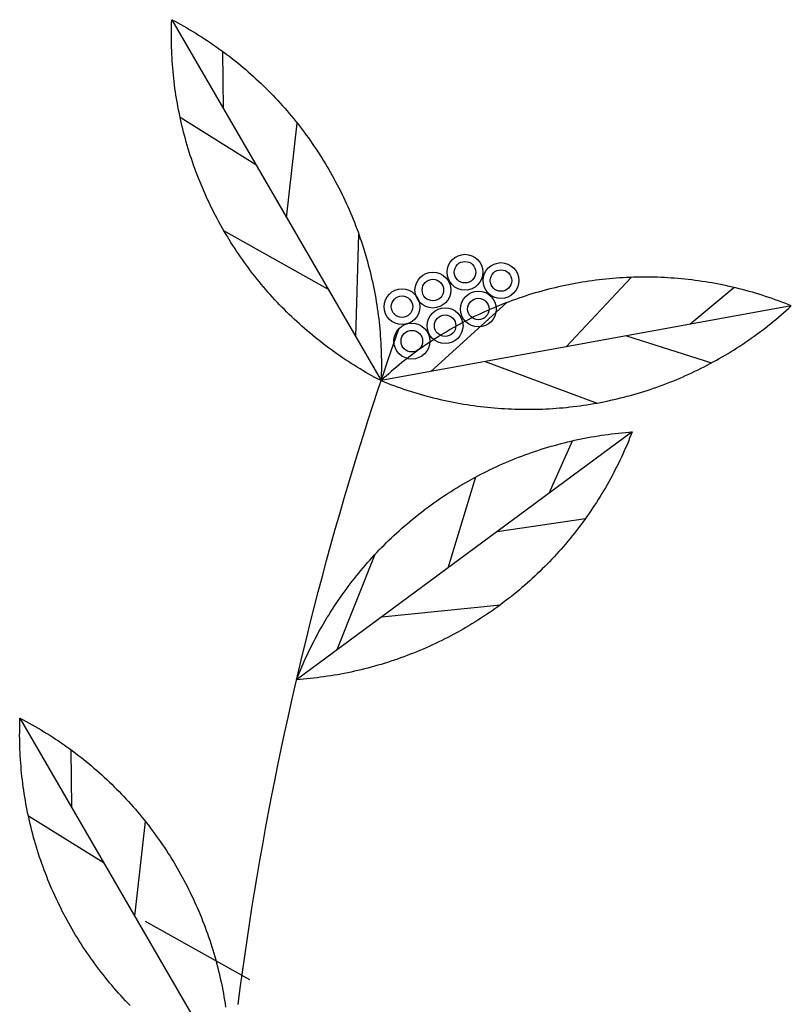
# Model space of a CAD drawing. Extents: x 10915 to 11928, y 9539 to 10230.
# Drawn here: x 11367 to 11367, y 9900 to 9901 of the extents above; entities that cross this region are included whole.
import ezdxf

# ---------------------------------------------------------------- set-up
doc = ezdxf.new("R2010")
doc.units = 0
doc.header["$LTSCALE"] = 25.4
doc.header["$MEASUREMENT"] = 0
doc.layers.add('SANDLE_WOOD', color=84, linetype='CONTINUOUS')

# ---------------------------------------------------------------- blocks, each defined once
blk = doc.blocks.new('SW')
at = {"layer": 'SANDLE_WOOD', "color": 72}
for p, q in [((-0.07466, 1.58645), (0.01513, 1.43173)), ((-0.05246, 1.54819), (-0.05273, 1.57283)), ((-0.03856, 1.52425), (-0.07106, 1.54449)), ((-0.0254, 1.50158), (-0.02082, 1.5421)), ((-0.00765, 1.47098), (-0.0523, 1.49601)), ((0.00425, 1.45048), (0.00561, 1.49448)), ((0.09458, 1.44621), (0.12244, 1.476)), ((0.1476, 1.45588), (0.16653, 1.47166)), ((0.03646, 1.43562), (0.06906, 1.4652)), ((0.19112, 1.46381), (0.01513, 1.43173)), ((0.12037, 1.45092), (0.15686, 1.43933)), ((0.05978, 1.43987), (0.1078, 1.42214)), ((0.12286, 1.40975), (-0.0211, 1.30355)), ((0.08726, 1.38349), (0.09732, 1.40599)), ((0.04389, 1.35149), (0.05582, 1.3905)), ((0.06498, 1.36705), (0.10285, 1.37269)), ((-0.00366, 1.31642), (0.01262, 1.35732)), ((0.01542, 1.33049), (0.06635, 1.33569)), ((-0.13975, 1.28707), (-0.04995, 1.13235)), ((-0.11754, 1.24881), (-0.11781, 1.27345)), ((-0.10364, 1.22487), (-0.13614, 1.24511)), ((-0.09049, 1.2022), (-0.08591, 1.24272)), ((-0.04118, 1.17486), (-0.08584, 1.19989))]:
    blk.add_line(p, q, dxfattribs=at)
for points in [[(0.01513, 1.43173, 0), (0.01383, 1.43242, 0), (0.01253, 1.43311, 0), (0.01123, 1.43382, 0), (0.00994, 1.43454, 0), (0.00866, 1.43527, 0), (0.00739, 1.43601, 0), (0.00612, 1.43677, 0), (0.00486, 1.43753, 0), (0.0036, 1.4383, 0), (0.00235, 1.43909, 0), (0.00111, 1.43989, 0), (-0.00012, 1.4407, 0), (-0.00135, 1.44152, 0), (-0.00257, 1.44235, 0), (-0.00378, 1.44319, 0), (-0.00499, 1.44404, 0), (-0.00618, 1.4449, 0), (-0.00737, 1.44577, 0), (-0.00855, 1.44666, 0), (-0.00973, 1.44755, 0), (-0.01089, 1.44845, 0), (-0.01205, 1.44937, 0), (-0.0132, 1.45029, 0), (-0.01434, 1.45123, 0), (-0.01548, 1.45217, 0), (-0.0166, 1.45313, 0), (-0.01772, 1.45409, 0), (-0.01882, 1.45507, 0), (-0.01992, 1.45605, 0), (-0.02101, 1.45705, 0), (-0.02209, 1.45805, 0), (-0.02317, 1.45906, 0), (-0.02423, 1.46009, 0), (-0.02528, 1.46112, 0), (-0.02633, 1.46216, 0), (-0.02737, 1.46321, 0), (-0.02839, 1.46427, 0), (-0.02941, 1.46534, 0), (-0.03042, 1.46642, 0), (-0.03141, 1.4675, 0), (-0.0324, 1.4686, 0), (-0.03338, 1.4697, 0), (-0.03435, 1.47081, 0), (-0.03531, 1.47194, 0), (-0.03626, 1.47307, 0), (-0.0372, 1.4742, 0), (-0.03812, 1.47535, 0), (-0.03904, 1.4765, 0), (-0.03995, 1.47767, 0), (-0.04085, 1.47884, 0), (-0.04174, 1.48002, 0), (-0.04261, 1.4812, 0), (-0.04348, 1.4824, 0), (-0.04434, 1.4836, 0), (-0.04518, 1.48481, 0), (-0.04602, 1.48602, 0), (-0.04684, 1.48725, 0), (-0.04765, 1.48848, 0), (-0.04845, 1.48972, 0), (-0.04925, 1.49096, 0), (-0.05003, 1.49222, 0), (-0.05079, 1.49347, 0), (-0.05155, 1.49474, 0), (-0.0523, 1.49601, 0), (-0.05303, 1.49729, 0), (-0.05376, 1.49858, 0), (-0.05447, 1.49987, 0), (-0.05517, 1.50117, 0), (-0.05586, 1.50247, 0), (-0.05654, 1.50378, 0), (-0.0572, 1.5051, 0), (-0.05786, 1.50642, 0), (-0.0585, 1.50775, 0), (-0.05913, 1.50908, 0), (-0.05975, 1.51042, 0), (-0.06035, 1.51177, 0), (-0.06095, 1.51312, 0), (-0.06153, 1.51447, 0), (-0.0621, 1.51583, 0), (-0.06266, 1.5172, 0), (-0.06321, 1.51857, 0), (-0.06374, 1.51994, 0), (-0.06427, 1.52132, 0), (-0.06478, 1.52271, 0), (-0.06528, 1.5241, 0), (-0.06576, 1.52549, 0), (-0.06623, 1.52689, 0), (-0.0667, 1.52829, 0), (-0.06714, 1.52969, 0), (-0.06758, 1.5311, 0), (-0.068, 1.53252, 0), (-0.06841, 1.53393, 0), (-0.06881, 1.53535, 0), (-0.0692, 1.53678, 0), (-0.06957, 1.5382, 0), (-0.06993, 1.53964, 0), (-0.07028, 1.54107, 0), (-0.07061, 1.54251, 0), (-0.07094, 1.54395, 0), (-0.07125, 1.54539, 0), (-0.07154, 1.54683, 0), (-0.07183, 1.54828, 0), (-0.0721, 1.54973, 0), (-0.07236, 1.55118, 0), (-0.0726, 1.55264, 0), (-0.07284, 1.55409, 0), (-0.07306, 1.55555, 0), (-0.07326, 1.55701, 0), (-0.07346, 1.55848, 0), (-0.07364, 1.55994, 0), (-0.0738, 1.56141, 0), (-0.07396, 1.56287, 0), (-0.0741, 1.56434, 0), (-0.07423, 1.56581, 0), (-0.07435, 1.56728, 0), (-0.07445, 1.56875, 0), (-0.07454, 1.57023, 0), (-0.07462, 1.5717, 0), (-0.07468, 1.57317, 0), (-0.07473, 1.57465, 0), (-0.07477, 1.57612, 0), (-0.07479, 1.5776, 0), (-0.0748, 1.57907, 0), (-0.0748, 1.58055, 0), (-0.07479, 1.58202, 0), (-0.07476, 1.5835, 0), (-0.07472, 1.58497, 0), (-0.07466, 1.58645, 0)], [(-0.07466, 1.58645, 0), (-0.07336, 1.58576, 0), (-0.07206, 1.58507, 0), (-0.07076, 1.58436, 0), (-0.06947, 1.58364, 0), (-0.06819, 1.58291, 0), (-0.06692, 1.58217, 0), (-0.06565, 1.58142, 0), (-0.06439, 1.58065, 0), (-0.06313, 1.57988, 0), (-0.06188, 1.57909, 0), (-0.06064, 1.57829, 0), (-0.05941, 1.57748, 0), (-0.05818, 1.57667, 0), (-0.05696, 1.57584, 0), (-0.05575, 1.57499, 0), (-0.05454, 1.57414, 0), (-0.05335, 1.57328, 0), (-0.05216, 1.57241, 0), (-0.05098, 1.57152, 0), (-0.0498, 1.57063, 0), (-0.04864, 1.56973, 0), (-0.04748, 1.56881, 0), (-0.04633, 1.56789, 0), (-0.04519, 1.56695, 0), (-0.04405, 1.56601, 0), (-0.04293, 1.56505, 0), (-0.04181, 1.56409, 0), (-0.04071, 1.56311, 0), (-0.03961, 1.56213, 0), (-0.03852, 1.56114, 0), (-0.03744, 1.56013, 0), (-0.03636, 1.55912, 0), (-0.0353, 1.5581, 0), (-0.03425, 1.55706, 0), (-0.0332, 1.55602, 0), (-0.03216, 1.55497, 0), (-0.03114, 1.55391, 0), (-0.03012, 1.55284, 0), (-0.02911, 1.55177, 0), (-0.02812, 1.55068, 0), (-0.02713, 1.54958, 0), (-0.02615, 1.54848, 0), (-0.02518, 1.54737, 0), (-0.02422, 1.54625, 0), (-0.02327, 1.54512, 0), (-0.02233, 1.54398, 0), (-0.02141, 1.54283, 0), (-0.02049, 1.54168, 0), (-0.01958, 1.54052, 0), (-0.01868, 1.53934, 0), (-0.01779, 1.53817, 0), (-0.01692, 1.53698, 0), (-0.01605, 1.53579, 0), (-0.01519, 1.53458, 0), (-0.01435, 1.53337, 0), (-0.01351, 1.53216, 0), (-0.01269, 1.53093, 0), (-0.01188, 1.5297, 0), (-0.01108, 1.52846, 0), (-0.01029, 1.52722, 0), (-0.00951, 1.52597, 0), (-0.00874, 1.52471, 0), (-0.00798, 1.52344, 0), (-0.00723, 1.52217, 0), (-0.0065, 1.52089, 0), (-0.00577, 1.5196, 0), (-0.00506, 1.51831, 0), (-0.00436, 1.51701, 0), (-0.00367, 1.51571, 0), (-0.00299, 1.5144, 0), (-0.00233, 1.51308, 0), (-0.00167, 1.51176, 0), (-0.00103, 1.51043, 0), (-0.0004, 1.5091, 0), (0.00022, 1.50776, 0), (0.00082, 1.50641, 0), (0.00142, 1.50506, 0), (0.002, 1.50371, 0), (0.00257, 1.50235, 0), (0.00313, 1.50098, 0), (0.00368, 1.49961, 0), (0.00421, 1.49824, 0), (0.00474, 1.49686, 0), (0.00525, 1.49547, 0), (0.00574, 1.49409, 0), (0.00623, 1.49269, 0), (0.0067, 1.4913, 0), (0.00716, 1.48989, 0), (0.00761, 1.48849, 0), (0.00805, 1.48708, 0), (0.00847, 1.48567, 0), (0.00888, 1.48425, 0), (0.00928, 1.48283, 0), (0.00967, 1.4814, 0), (0.01004, 1.47998, 0), (0.0104, 1.47855, 0), (0.01075, 1.47711, 0), (0.01108, 1.47568, 0), (0.01141, 1.47424, 0), (0.01172, 1.47279, 0), (0.01201, 1.47135, 0), (0.0123, 1.4699, 0), (0.01257, 1.46845, 0), (0.01283, 1.467, 0), (0.01307, 1.46554, 0), (0.01331, 1.46409, 0), (0.01353, 1.46263, 0), (0.01373, 1.46117, 0), (0.01393, 1.4597, 0), (0.01411, 1.45824, 0), (0.01427, 1.45677, 0), (0.01443, 1.45531, 0), (0.01457, 1.45384, 0), (0.0147, 1.45237, 0), (0.01482, 1.4509, 0), (0.01492, 1.44943, 0), (0.01501, 1.44795, 0), (0.01509, 1.44648, 0), (0.01515, 1.44501, 0), (0.0152, 1.44353, 0), (0.01524, 1.44206, 0), (0.01526, 1.44058, 0), (0.01527, 1.43911, 0), (0.01527, 1.43763, 0), (0.01526, 1.43616, 0), (0.01523, 1.43468, 0), (0.01519, 1.43321, 0), (0.01513, 1.43173, 0)], [(0.19112, 1.46381, 0), (0.18975, 1.46436, 0), (0.18838, 1.4649, 0), (0.187, 1.46543, 0), (0.18562, 1.46594, 0), (0.18423, 1.46644, 0), (0.18284, 1.46693, 0), (0.18144, 1.46741, 0), (0.18004, 1.46787, 0), (0.17864, 1.46832, 0), (0.17723, 1.46876, 0), (0.17582, 1.46919, 0), (0.1744, 1.4696, 0), (0.17298, 1.47001, 0), (0.17156, 1.47039, 0), (0.17013, 1.47077, 0), (0.1687, 1.47114, 0), (0.16727, 1.47149, 0), (0.16583, 1.47182, 0), (0.16439, 1.47215, 0), (0.16295, 1.47246, 0), (0.16151, 1.47276, 0), (0.16006, 1.47305, 0), (0.15861, 1.47333, 0), (0.15716, 1.47359, 0), (0.15571, 1.47384, 0), (0.15425, 1.47407, 0), (0.15279, 1.4743, 0), (0.15133, 1.47451, 0), (0.14987, 1.4747, 0), (0.14841, 1.47489, 0), (0.14694, 1.47506, 0), (0.14547, 1.47522, 0), (0.144, 1.47536, 0), (0.14253, 1.4755, 0), (0.14106, 1.47562, 0), (0.13959, 1.47572, 0), (0.13812, 1.47581, 0), (0.13665, 1.47589, 0), (0.13517, 1.47596, 0), (0.1337, 1.47602, 0), (0.13223, 1.47606, 0), (0.13075, 1.47609, 0), (0.12928, 1.4761, 0), (0.1278, 1.4761, 0), (0.12632, 1.47609, 0), (0.12485, 1.47607, 0), (0.12337, 1.47603, 0), (0.1219, 1.47598, 0), (0.12043, 1.47592, 0), (0.11895, 1.47584, 0), (0.11748, 1.47575, 0), (0.11601, 1.47565, 0), (0.11454, 1.47553, 0), (0.11307, 1.4754, 0), (0.1116, 1.47526, 0), (0.11013, 1.47511, 0), (0.10867, 1.47494, 0), (0.1072, 1.47476, 0), (0.10574, 1.47456, 0), (0.10428, 1.47436, 0), (0.10282, 1.47414, 0), (0.10136, 1.47391, 0), (0.09991, 1.47366, 0), (0.09846, 1.4734, 0), (0.09701, 1.47313, 0), (0.09556, 1.47285, 0), (0.09411, 1.47255, 0), (0.09267, 1.47224, 0), (0.09123, 1.47192, 0), (0.08979, 1.47158, 0), (0.08836, 1.47124, 0), (0.08693, 1.47088, 0), (0.0855, 1.4705, 0), (0.08408, 1.47012, 0), (0.08266, 1.46972, 0), (0.08124, 1.46931, 0), (0.07983, 1.46889, 0), (0.07842, 1.46845, 0), (0.07701, 1.468, 0), (0.07561, 1.46754, 0), (0.07421, 1.46707, 0), (0.07282, 1.46658, 0), (0.07143, 1.46609, 0), (0.07005, 1.46557, 0), (0.06867, 1.46505, 0), (0.06729, 1.46452, 0), (0.06592, 1.46397, 0), (0.06456, 1.46341, 0), (0.0632, 1.46284, 0), (0.06184, 1.46226, 0), (0.06049, 1.46166, 0), (0.05915, 1.46106, 0), (0.05781, 1.46044, 0), (0.05647, 1.45981, 0), (0.05514, 1.45917, 0), (0.05382, 1.45851, 0), (0.05251, 1.45785, 0), (0.05119, 1.45717, 0), (0.04989, 1.45648, 0), (0.04859, 1.45578, 0), (0.0473, 1.45507, 0), (0.04601, 1.45434, 0), (0.04473, 1.45361, 0), (0.04346, 1.45286, 0), (0.0422, 1.45211, 0), (0.04094, 1.45134, 0), (0.03968, 1.45056, 0), (0.03844, 1.44977, 0), (0.0372, 1.44897, 0), (0.03597, 1.44815, 0), (0.03474, 1.44733, 0), (0.03353, 1.4465, 0), (0.03232, 1.44565, 0), (0.03112, 1.44479, 0), (0.02992, 1.44393, 0), (0.02874, 1.44305, 0), (0.02756, 1.44216, 0), (0.02639, 1.44127, 0), (0.02522, 1.44036, 0), (0.02407, 1.43944, 0), (0.02292, 1.43851, 0), (0.02178, 1.43757, 0), (0.02065, 1.43662, 0), (0.01953, 1.43567, 0), (0.01842, 1.4347, 0), (0.01732, 1.43372, 0), (0.01622, 1.43273, 0), (0.01513, 1.43173, 0)], [(0.01513, 1.43173, 0), (0.0165, 1.43118, 0), (0.01788, 1.43065, 0), (0.01925, 1.43012, 0), (0.02064, 1.42961, 0), (0.02203, 1.4291, 0), (0.02342, 1.42862, 0), (0.02481, 1.42814, 0), (0.02621, 1.42767, 0), (0.02762, 1.42722, 0), (0.02903, 1.42678, 0), (0.03044, 1.42636, 0), (0.03185, 1.42594, 0), (0.03327, 1.42554, 0), (0.0347, 1.42515, 0), (0.03612, 1.42477, 0), (0.03755, 1.42441, 0), (0.03899, 1.42406, 0), (0.04042, 1.42372, 0), (0.04186, 1.42339, 0), (0.0433, 1.42308, 0), (0.04475, 1.42278, 0), (0.04619, 1.42249, 0), (0.04764, 1.42222, 0), (0.0491, 1.42196, 0), (0.05055, 1.42171, 0), (0.05201, 1.42147, 0), (0.05346, 1.42125, 0), (0.05492, 1.42104, 0), (0.05639, 1.42084, 0), (0.05785, 1.42066, 0), (0.05932, 1.42049, 0), (0.06078, 1.42033, 0), (0.06225, 1.42018, 0), (0.06372, 1.42005, 0), (0.06519, 1.41993, 0), (0.06666, 1.41982, 0), (0.06813, 1.41973, 0), (0.06961, 1.41965, 0), (0.07108, 1.41958, 0), (0.07256, 1.41953, 0), (0.07403, 1.41949, 0), (0.07551, 1.41946, 0), (0.07698, 1.41945, 0), (0.07846, 1.41944, 0), (0.07993, 1.41945, 0), (0.08141, 1.41948, 0), (0.08288, 1.41952, 0), (0.08436, 1.41957, 0), (0.08583, 1.41963, 0), (0.0873, 1.41971, 0), (0.08878, 1.4198, 0), (0.09025, 1.4199, 0), (0.09172, 1.42001, 0), (0.09319, 1.42014, 0), (0.09466, 1.42028, 0), (0.09612, 1.42044, 0), (0.09759, 1.42061, 0), (0.09905, 1.42079, 0), (0.10051, 1.42098, 0), (0.10198, 1.42119, 0), (0.10343, 1.42141, 0), (0.10489, 1.42164, 0), (0.10635, 1.42188, 0), (0.1078, 1.42214, 0), (0.10925, 1.42241, 0), (0.1107, 1.4227, 0), (0.11214, 1.42299, 0), (0.11359, 1.4233, 0), (0.11503, 1.42363, 0), (0.11646, 1.42396, 0), (0.11789, 1.42431, 0), (0.11933, 1.42467, 0), (0.12075, 1.42504, 0), (0.12218, 1.42543, 0), (0.1236, 1.42583, 0), (0.12501, 1.42624, 0), (0.12643, 1.42666, 0), (0.12784, 1.4271, 0), (0.12924, 1.42754, 0), (0.13064, 1.428, 0), (0.13204, 1.42848, 0), (0.13343, 1.42896, 0), (0.13482, 1.42946, 0), (0.13621, 1.42997, 0), (0.13759, 1.43049, 0), (0.13896, 1.43103, 0), (0.14033, 1.43157, 0), (0.1417, 1.43213, 0), (0.14306, 1.4327, 0), (0.14441, 1.43329, 0), (0.14576, 1.43388, 0), (0.14711, 1.43449, 0), (0.14845, 1.43511, 0), (0.14978, 1.43574, 0), (0.15111, 1.43638, 0), (0.15243, 1.43703, 0), (0.15375, 1.4377, 0), (0.15506, 1.43838, 0), (0.15636, 1.43907, 0), (0.15766, 1.43977, 0), (0.15896, 1.44048, 0), (0.16024, 1.4412, 0), (0.16152, 1.44194, 0), (0.16279, 1.44268, 0), (0.16406, 1.44344, 0), (0.16532, 1.44421, 0), (0.16657, 1.44499, 0), (0.16782, 1.44578, 0), (0.16906, 1.44658, 0), (0.17029, 1.44739, 0), (0.17151, 1.44822, 0), (0.17273, 1.44905, 0), (0.17394, 1.44989, 0), (0.17514, 1.45075, 0), (0.17633, 1.45162, 0), (0.17752, 1.45249, 0), (0.1787, 1.45338, 0), (0.17987, 1.45428, 0), (0.18103, 1.45519, 0), (0.18219, 1.45611, 0), (0.18333, 1.45703, 0), (0.18447, 1.45797, 0), (0.1856, 1.45892, 0), (0.18672, 1.45988, 0), (0.18783, 1.46085, 0), (0.18894, 1.46183, 0), (0.19003, 1.46281, 0), (0.19112, 1.46381, 0)], [(0.12286, 1.40975, 0), (0.12232, 1.40838, 0), (0.12177, 1.40701, 0), (0.12121, 1.40564, 0), (0.12064, 1.40428, 0), (0.12005, 1.40293, 0), (0.11945, 1.40158, 0), (0.11884, 1.40024, 0), (0.11822, 1.3989, 0), (0.11759, 1.39757, 0), (0.11694, 1.39624, 0), (0.11629, 1.39492, 0), (0.11562, 1.3936, 0), (0.11494, 1.39229, 0), (0.11425, 1.39099, 0), (0.11354, 1.38969, 0), (0.11283, 1.3884, 0), (0.1121, 1.38712, 0), (0.11137, 1.38584, 0), (0.11062, 1.38457, 0), (0.10986, 1.3833, 0), (0.10909, 1.38205, 0), (0.1083, 1.3808, 0), (0.10751, 1.37955, 0), (0.10671, 1.37832, 0), (0.10589, 1.37709, 0), (0.10507, 1.37586, 0), (0.10423, 1.37465, 0), (0.10338, 1.37344, 0), (0.10252, 1.37224, 0), (0.10165, 1.37105, 0), (0.10078, 1.36986, 0), (0.09989, 1.36869, 0), (0.09899, 1.36752, 0), (0.09808, 1.36636, 0), (0.09716, 1.3652, 0), (0.09622, 1.36406, 0), (0.09528, 1.36292, 0), (0.09433, 1.3618, 0), (0.09337, 1.36068, 0), (0.0924, 1.35956, 0), (0.09142, 1.35846, 0), (0.09043, 1.35737, 0), (0.08943, 1.35628, 0), (0.08842, 1.35521, 0), (0.0874, 1.35414, 0), (0.08637, 1.35308, 0), (0.08534, 1.35204, 0), (0.08429, 1.351, 0), (0.08323, 1.34997, 0), (0.08217, 1.34895, 0), (0.08109, 1.34793, 0), (0.08001, 1.34693, 0), (0.07892, 1.34594, 0), (0.07782, 1.34496, 0), (0.07671, 1.34399, 0), (0.07559, 1.34302, 0), (0.07446, 1.34207, 0), (0.07333, 1.34113, 0), (0.07218, 1.3402, 0), (0.07103, 1.33927, 0), (0.06987, 1.33836, 0), (0.06871, 1.33746, 0), (0.06753, 1.33657, 0), (0.06635, 1.33569, 0), (0.06516, 1.33482, 0), (0.06396, 1.33396, 0), (0.06275, 1.33311, 0), (0.06154, 1.33227, 0), (0.06032, 1.33144, 0), (0.05909, 1.33062, 0), (0.05785, 1.32982, 0), (0.05661, 1.32902, 0), (0.05536, 1.32824, 0), (0.0541, 1.32746, 0), (0.05284, 1.3267, 0), (0.05157, 1.32595, 0), (0.05029, 1.32521, 0), (0.04901, 1.32449, 0), (0.04772, 1.32377, 0), (0.04642, 1.32306, 0), (0.04512, 1.32237, 0), (0.04381, 1.32169, 0), (0.0425, 1.32102, 0), (0.04118, 1.32036, 0), (0.03985, 1.31971, 0), (0.03852, 1.31908, 0), (0.03719, 1.31845, 0), (0.03584, 1.31784, 0), (0.03449, 1.31724, 0), (0.03314, 1.31665, 0), (0.03178, 1.31608, 0), (0.03042, 1.31551, 0), (0.02905, 1.31496, 0), (0.02768, 1.31442, 0), (0.0263, 1.3139, 0), (0.02492, 1.31338, 0), (0.02353, 1.31288, 0), (0.02214, 1.31239, 0), (0.02074, 1.31191, 0), (0.01934, 1.31144, 0), (0.01794, 1.31099, 0), (0.01653, 1.31055, 0), (0.01512, 1.31012, 0), (0.01371, 1.30971, 0), (0.01229, 1.3093, 0), (0.01086, 1.30891, 0), (0.00944, 1.30853, 0), (0.00801, 1.30817, 0), (0.00658, 1.30782, 0), (0.00514, 1.30748, 0), (0.0037, 1.30715, 0), (0.00226, 1.30683, 0), (0.00082, 1.30653, 0), (-0.00063, 1.30624, 0), (-0.00208, 1.30597, 0), (-0.00353, 1.3057, 0), (-0.00499, 1.30545, 0), (-0.00644, 1.30522, 0), (-0.0079, 1.30499, 0), (-0.00936, 1.30478, 0), (-0.01082, 1.30458, 0), (-0.01229, 1.30439, 0), (-0.01375, 1.30422, 0), (-0.01522, 1.30406, 0), (-0.01668, 1.30392, 0), (-0.01815, 1.30378, 0), (-0.01962, 1.30366, 0), (-0.0211, 1.30355, 0)], [(-0.0211, 1.30355, 0), (-0.02056, 1.30493, 0), (-0.02001, 1.3063, 0), (-0.01945, 1.30766, 0), (-0.01887, 1.30902, 0), (-0.01829, 1.31037, 0), (-0.01769, 1.31172, 0), (-0.01708, 1.31307, 0), (-0.01646, 1.3144, 0), (-0.01583, 1.31574, 0), (-0.01518, 1.31706, 0), (-0.01452, 1.31838, 0), (-0.01386, 1.3197, 0), (-0.01318, 1.32101, 0), (-0.01248, 1.32231, 0), (-0.01178, 1.32361, 0), (-0.01107, 1.3249, 0), (-0.01034, 1.32618, 0), (-0.0096, 1.32746, 0), (-0.00885, 1.32873, 0), (-0.0081, 1.33, 0), (-0.00732, 1.33126, 0), (-0.00654, 1.33251, 0), (-0.00575, 1.33375, 0), (-0.00494, 1.33499, 0), (-0.00413, 1.33622, 0), (-0.0033, 1.33744, 0), (-0.00247, 1.33865, 0), (-0.00162, 1.33986, 0), (-0.00076, 1.34106, 0), (0.00011, 1.34225, 0), (0.00099, 1.34344, 0), (0.00188, 1.34462, 0), (0.00278, 1.34578, 0), (0.00369, 1.34695, 0), (0.00461, 1.3481, 0), (0.00554, 1.34924, 0), (0.00648, 1.35038, 0), (0.00743, 1.35151, 0), (0.00839, 1.35263, 0), (0.00936, 1.35374, 0), (0.01034, 1.35484, 0), (0.01133, 1.35593, 0), (0.01233, 1.35702, 0), (0.01334, 1.35809, 0), (0.01436, 1.35916, 0), (0.01539, 1.36022, 0), (0.01643, 1.36127, 0), (0.01747, 1.36231, 0), (0.01853, 1.36334, 0), (0.0196, 1.36436, 0), (0.02067, 1.36537, 0), (0.02175, 1.36637, 0), (0.02285, 1.36736, 0), (0.02395, 1.36834, 0), (0.02506, 1.36932, 0), (0.02617, 1.37028, 0), (0.0273, 1.37123, 0), (0.02843, 1.37217, 0), (0.02958, 1.37311, 0), (0.03073, 1.37403, 0), (0.03189, 1.37494, 0), (0.03306, 1.37584, 0), (0.03423, 1.37673, 0), (0.03542, 1.37762, 0), (0.03661, 1.37849, 0), (0.03781, 1.37935, 0), (0.03901, 1.3802, 0), (0.04023, 1.38103, 0), (0.04145, 1.38186, 0), (0.04267, 1.38268, 0), (0.04391, 1.38349, 0), (0.04515, 1.38428, 0), (0.0464, 1.38506, 0), (0.04766, 1.38584, 0), (0.04892, 1.3866, 0), (0.05019, 1.38735, 0), (0.05147, 1.38809, 0), (0.05275, 1.38882, 0), (0.05404, 1.38953, 0), (0.05534, 1.39024, 0), (0.05664, 1.39093, 0), (0.05795, 1.39161, 0), (0.05926, 1.39228, 0), (0.06058, 1.39294, 0), (0.06191, 1.39359, 0), (0.06324, 1.39423, 0), (0.06458, 1.39485, 0), (0.06592, 1.39546, 0), (0.06727, 1.39606, 0), (0.06862, 1.39665, 0), (0.06998, 1.39722, 0), (0.07134, 1.39779, 0), (0.07271, 1.39834, 0), (0.07408, 1.39888, 0), (0.07546, 1.39941, 0), (0.07684, 1.39992, 0), (0.07823, 1.40042, 0), (0.07962, 1.40091, 0), (0.08102, 1.40139, 0), (0.08242, 1.40186, 0), (0.08382, 1.40231, 0), (0.08523, 1.40275, 0), (0.08664, 1.40318, 0), (0.08806, 1.4036, 0), (0.08948, 1.404, 0), (0.0909, 1.40439, 0), (0.09233, 1.40477, 0), (0.09375, 1.40513, 0), (0.09519, 1.40549, 0), (0.09662, 1.40583, 0), (0.09806, 1.40615, 0), (0.0995, 1.40647, 0), (0.10095, 1.40677, 0), (0.10239, 1.40706, 0), (0.10384, 1.40733, 0), (0.10529, 1.4076, 0), (0.10675, 1.40785, 0), (0.1082, 1.40809, 0), (0.10966, 1.40831, 0), (0.11112, 1.40852, 0), (0.11258, 1.40872, 0), (0.11405, 1.40891, 0), (0.11551, 1.40908, 0), (0.11698, 1.40924, 0), (0.11845, 1.40939, 0), (0.11992, 1.40952, 0), (0.12139, 1.40964, 0), (0.12286, 1.40975, 0)], [(-0.09245, 1.16383, 0), (-0.09347, 1.16489, 0), (-0.09449, 1.16596, 0), (-0.0955, 1.16703, 0), (-0.0965, 1.16812, 0), (-0.09749, 1.16922, 0), (-0.09846, 1.17032, 0), (-0.09943, 1.17143, 0), (-0.10039, 1.17255, 0), (-0.10134, 1.17368, 0), (-0.10228, 1.17482, 0), (-0.10321, 1.17597, 0), (-0.10413, 1.17712, 0), (-0.10503, 1.17829, 0), (-0.10593, 1.17946, 0), (-0.10682, 1.18063, 0), (-0.1077, 1.18182, 0), (-0.10856, 1.18302, 0), (-0.10942, 1.18422, 0), (-0.11026, 1.18543, 0), (-0.1111, 1.18664, 0), (-0.11192, 1.18787, 0), (-0.11274, 1.1891, 0), (-0.11354, 1.19034, 0), (-0.11433, 1.19158, 0), (-0.11511, 1.19283, 0), (-0.11588, 1.19409, 0), (-0.11663, 1.19536, 0), (-0.11738, 1.19663, 0), (-0.11811, 1.19791, 0), (-0.11884, 1.1992, 0), (-0.11955, 1.20049, 0), (-0.12025, 1.20179, 0), (-0.12094, 1.20309, 0), (-0.12162, 1.2044, 0), (-0.12228, 1.20572, 0), (-0.12294, 1.20704, 0), (-0.12358, 1.20837, 0), (-0.12421, 1.2097, 0), (-0.12483, 1.21104, 0), (-0.12544, 1.21239, 0), (-0.12603, 1.21374, 0), (-0.12662, 1.21509, 0), (-0.12719, 1.21645, 0), (-0.12774, 1.21782, 0), (-0.12829, 1.21919, 0), (-0.12883, 1.22056, 0), (-0.12935, 1.22194, 0), (-0.12986, 1.22333, 0), (-0.13036, 1.22472, 0), (-0.13084, 1.22611, 0), (-0.13132, 1.22751, 0), (-0.13178, 1.22891, 0), (-0.13223, 1.23031, 0), (-0.13266, 1.23172, 0), (-0.13309, 1.23314, 0), (-0.1335, 1.23455, 0), (-0.13389, 1.23597, 0), (-0.13428, 1.2374, 0), (-0.13465, 1.23882, 0), (-0.13501, 1.24025, 0), (-0.13536, 1.24169, 0), (-0.1357, 1.24312, 0), (-0.13602, 1.24456, 0), (-0.13633, 1.24601, 0), (-0.13663, 1.24745, 0), (-0.13691, 1.2489, 0), (-0.13718, 1.25035, 0), (-0.13744, 1.2518, 0), (-0.13769, 1.25326, 0), (-0.13792, 1.25471, 0), (-0.13814, 1.25617, 0), (-0.13834, 1.25763, 0), (-0.13854, 1.2591, 0), (-0.13872, 1.26056, 0), (-0.13889, 1.26203, 0), (-0.13904, 1.26349, 0), (-0.13918, 1.26496, 0), (-0.13931, 1.26643, 0), (-0.13943, 1.2679, 0), (-0.13953, 1.26937, 0), (-0.13962, 1.27085, 0), (-0.1397, 1.27232, 0), (-0.13976, 1.27379, 0), (-0.13981, 1.27527, 0), (-0.13985, 1.27674, 0), (-0.13987, 1.27822, 0), (-0.13989, 1.27969, 0), (-0.13988, 1.28117, 0), (-0.13987, 1.28264, 0), (-0.13984, 1.28412, 0), (-0.1398, 1.28559, 0), (-0.13975, 1.28707, 0)], [(-0.13975, 1.28707, 0), (-0.13844, 1.28638, 0), (-0.13714, 1.28569, 0), (-0.13584, 1.28498, 0), (-0.13456, 1.28426, 0), (-0.13327, 1.28353, 0), (-0.132, 1.28279, 0), (-0.13073, 1.28204, 0), (-0.12947, 1.28127, 0), (-0.12821, 1.2805, 0), (-0.12696, 1.27971, 0), (-0.12572, 1.27891, 0), (-0.12449, 1.2781, 0), (-0.12326, 1.27728, 0), (-0.12204, 1.27645, 0), (-0.12083, 1.27561, 0), (-0.11963, 1.27476, 0), (-0.11843, 1.2739, 0), (-0.11724, 1.27303, 0), (-0.11606, 1.27214, 0), (-0.11488, 1.27125, 0), (-0.11372, 1.27035, 0), (-0.11256, 1.26943, 0), (-0.11141, 1.26851, 0), (-0.11027, 1.26757, 0), (-0.10914, 1.26663, 0), (-0.10801, 1.26567, 0), (-0.1069, 1.26471, 0), (-0.10579, 1.26373, 0), (-0.10469, 1.26275, 0), (-0.1036, 1.26175, 0), (-0.10252, 1.26075, 0), (-0.10145, 1.25974, 0), (-0.10038, 1.25872, 0), (-0.09933, 1.25768, 0), (-0.09828, 1.25664, 0), (-0.09725, 1.25559, 0), (-0.09622, 1.25453, 0), (-0.0952, 1.25346, 0), (-0.0942, 1.25239, 0), (-0.0932, 1.2513, 0), (-0.09221, 1.2502, 0), (-0.09123, 1.2491, 0), (-0.09026, 1.24799, 0), (-0.0893, 1.24687, 0), (-0.08836, 1.24574, 0), (-0.08742, 1.2446, 0), (-0.08649, 1.24345, 0), (-0.08557, 1.2423, 0), (-0.08466, 1.24113, 0), (-0.08376, 1.23996, 0), (-0.08288, 1.23878, 0), (-0.082, 1.2376, 0), (-0.08113, 1.2364, 0), (-0.08028, 1.2352, 0), (-0.07943, 1.23399, 0), (-0.0786, 1.23278, 0), (-0.07777, 1.23155, 0), (-0.07696, 1.23032, 0), (-0.07616, 1.22908, 0), (-0.07537, 1.22784, 0), (-0.07459, 1.22659, 0), (-0.07382, 1.22533, 0), (-0.07306, 1.22406, 0), (-0.07232, 1.22279, 0), (-0.07158, 1.22151, 0), (-0.07086, 1.22022, 0), (-0.07014, 1.21893, 0), (-0.06944, 1.21763, 0), (-0.06876, 1.21633, 0), (-0.06808, 1.21502, 0), (-0.06741, 1.2137, 0), (-0.06676, 1.21238, 0), (-0.06611, 1.21105, 0), (-0.06548, 1.20972, 0), (-0.06487, 1.20838, 0), (-0.06426, 1.20703, 0), (-0.06366, 1.20568, 0), (-0.06308, 1.20433, 0), (-0.06251, 1.20297, 0), (-0.06195, 1.2016, 0), (-0.0614, 1.20023, 0), (-0.06087, 1.19886, 0), (-0.06035, 1.19748, 0), (-0.05984, 1.19609, 0), (-0.05934, 1.1947, 0), (-0.05885, 1.19331, 0), (-0.05838, 1.19191, 0), (-0.05792, 1.19051, 0), (-0.05747, 1.18911, 0), (-0.05703, 1.1877, 0), (-0.05661, 1.18628, 0), (-0.0562, 1.18487, 0), (-0.0558, 1.18345, 0), (-0.05541, 1.18202, 0), (-0.05504, 1.1806, 0), (-0.05468, 1.17917, 0), (-0.05433, 1.17773, 0), (-0.054, 1.1763, 0), (-0.05368, 1.17486, 0), (-0.05337, 1.17341, 0), (-0.05307, 1.17197, 0), (-0.05278, 1.17052, 0), (-0.05251, 1.16907, 0), (-0.05226, 1.16762, 0), (-0.05201, 1.16616, 0), (-0.05178, 1.16471, 0), (-0.05156, 1.16325, 0)]]:
    blk.add_polyline3d(points, dxfattribs=at)
at = {"layer": 'SANDLE_WOOD', "color": 243}
blk.add_polyline3d([(-0.04619, 1.16438, 0), (-0.04528, 1.17126, 0), (-0.04434, 1.17813, 0), (-0.04337, 1.185, 0), (-0.04236, 1.19186, 0), (-0.04133, 1.19871, 0), (-0.04025, 1.20557, 0), (-0.03915, 1.21241, 0), (-0.03801, 1.21925, 0), (-0.03683, 1.22609, 0), (-0.03563, 1.23292, 0), (-0.03439, 1.23974, 0), (-0.03311, 1.24656, 0), (-0.0318, 1.25337, 0), (-0.03046, 1.26017, 0), (-0.02909, 1.26697, 0), (-0.02768, 1.27376, 0), (-0.02624, 1.28054, 0), (-0.02477, 1.28732, 0), (-0.02326, 1.29409, 0), (-0.02172, 1.30085, 0), (-0.02015, 1.3076, 0), (-0.01854, 1.31435, 0), (-0.0169, 1.32109, 0), (-0.01523, 1.32782, 0), (-0.01352, 1.33454, 0), (-0.01179, 1.34125, 0), (-0.01001, 1.34796, 0), (-0.00821, 1.35465, 0), (-0.00637, 1.36134, 0), (-0.0045, 1.36802, 0), (-0.0026, 1.37469, 0), (-0.00067, 1.38135, 0), (0.0013, 1.388, 0), (0.0033, 1.39464, 0), (0.00533, 1.40127, 0), (0.0074, 1.40789, 0), (0.0095, 1.4145, 0), (0.01163, 1.4211, 0), (0.01379, 1.42769, 0), (0.01598, 1.43427, 0), (0.01821, 1.44083, 0), (0.02047, 1.44739, 0), (0.02276, 1.45393, 0)], dxfattribs=at)
for centre in [(0.05114, 1.4782), (0.06658, 1.47463), (0.03737, 1.47055), (0.02412, 1.46342), (0.05688, 1.46242), (0.04261, 1.45529), (0.02834, 1.44866)]:
    blk.add_circle(centre, 0.00768, dxfattribs=at)
at = {"layer": 'SANDLE_WOOD', "color": 7}
for centre in [(0.05114, 1.4782), (0.06658, 1.47463), (0.03737, 1.47055), (0.02412, 1.46342), (0.05688, 1.46242), (0.04261, 1.45529), (0.02834, 1.44866)]:
    blk.add_circle(centre, 0.00461, dxfattribs=at)

msp = doc.modelspace()

# ---------------------------------------------------------------- block references
at = {"layer": 'SANDLE_WOOD', "color": 243, "xscale": 2, "yscale": 2, "zscale": 2}
msp.add_blockref('SW', (11366.97846, 9897.38579), dxfattribs=at)

doc.saveas('drawing.dxf')
